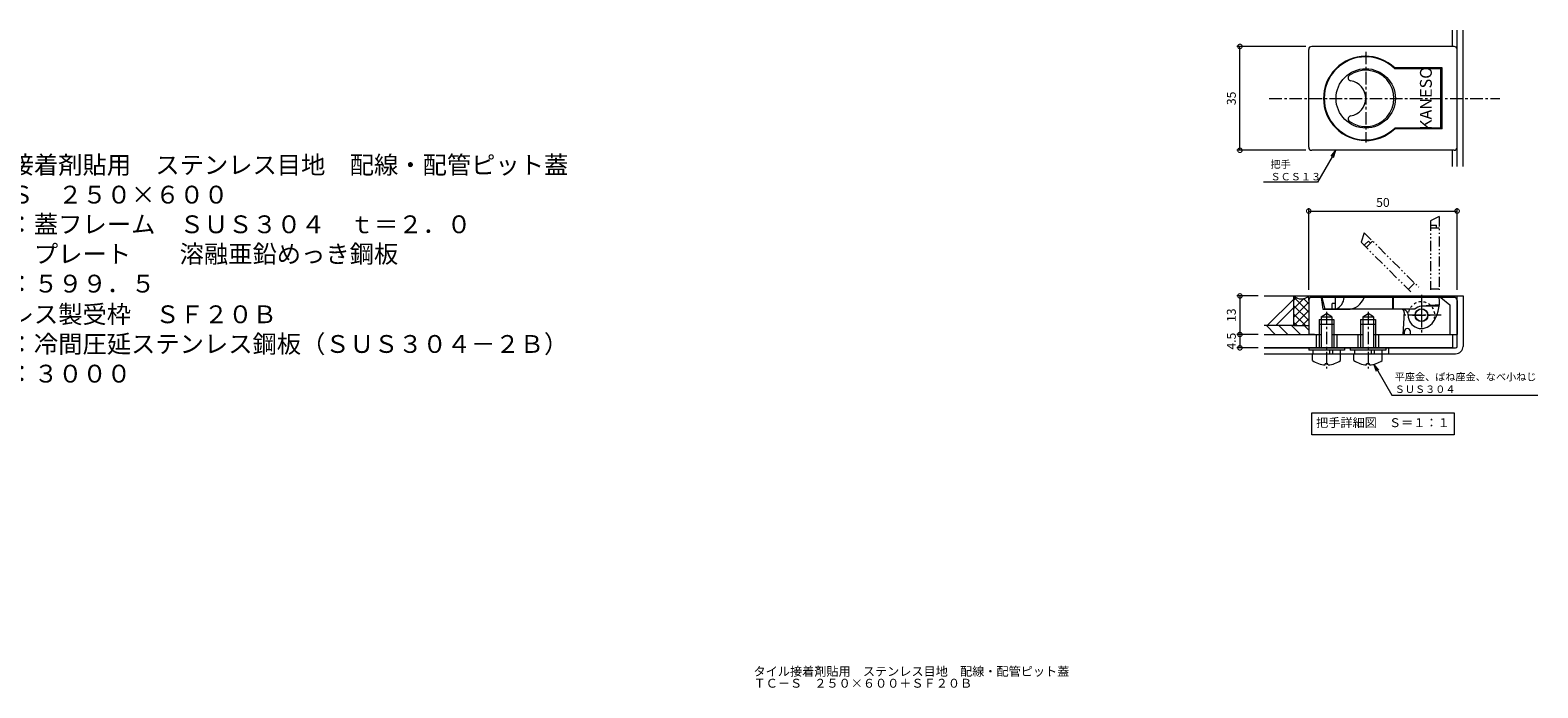
# Model space of a CAD drawing. Units: millimetres. Extents: x -1099 to -138, y -183 to 1068.
# Drawn here: x -741 to -233, y -183 to 39 of the extents above; entities that cross this region are included whole.
import ezdxf
from ezdxf import colors
from ezdxf.entities.mleader import LeaderData, LeaderLine
from ezdxf.math import Vec2, Vec3

# ---------------------------------------------------------------- set-up
doc = ezdxf.new("R2010")
doc.units = ezdxf.units.MM
for name, pattern in [('2点鎖線（断面）', [6.773333, 3.386667, -0.846667, 0.423333, -0.846667, 0.423333, -0.846667]), ('中心線（短）', [6.773333, 4.233333, -0.846667, 0.846667, -0.846667]), ('点線（標準）', [1.693333, 0.846667, -0.846667])]:
    doc.linetypes.add(name, pattern=pattern)
for name, color, linetype, lineweight in [('(K)寸法', 7, 'Continuous', 9), ('(K)引出線', 7, 'Continuous', 9), ('(K)文字', 2, 'Continuous', 9), ('(K)製品仕様', 7, 'Continuous', 9)]:
    doc.layers.add(name, color=color, linetype=linetype, lineweight=lineweight)
doc.layers.add('(K)把手', color=3, linetype='Continuous')
doc.layers.add('(K)蓋フレーム', color=3, linetype='Continuous')
doc.styles.add('(K)MSゴシック', font='MS Gothic.ttf')
doc.styles.add('文字_異尺度_H2.5', font='MS Gothic.ttf', dxfattribs={"height": 2.5})
doc.styles.add('文字_異尺度_H3.0', font='MS Gothic.ttf', dxfattribs={"height": 3})
doc.dimstyles.new('KAD-1', dxfattribs={"dimtxt": 3, "dimasz": 3, "dimexe": 1, "dimexo": 2, "dimgap": 1, "dimtad": 1, "dimdec": 1, "dimdsep": 46, "dimtxsty": '(K)MSゴシック', "dimblk": 'DOTSMALL', "dimcen": 0, "dimclrd": 7, "dimclre": 256, "dimclrt": 2, "dimadec": 1, "dimazin": 0, "dimtfac": 1, "dimtdec": 1, "dimtmove": 0, "dimatfit": 3, "dimldrblk": 'DOTSMALL', "dimfxl": 1, "dimtfill": 1, "dimlwd": 9, "dimlwe": -1, "dimarcsym": 0})

# ---------------------------------------------------------------- blocks, each defined once
blk = doc.blocks.new('_DotSmall')
at = {"color": 0, "linetype": 'ByBlock', "const_width": 0.5}
blk.add_lwpolyline([(-0.0625, 0, 1), (0.0625, 0, 1)], format="xyb", close=True, dxfattribs=at)
blk = doc.blocks.new('*D20')
at = {"layer": '(K)寸法', "transparency": 16777216}
for p, q in [((-310.54, -48.51), (-310.54, -20.9)), ((-260.54, -48.51), (-260.54, -20.9))]:
    blk.add_line(p, q, dxfattribs=at)
at = {"layer": '(K)寸法', "color": 7, "lineweight": 9, "transparency": 16777216}
blk.add_line((-310.54, -21.9), (-260.54, -21.9), dxfattribs=at)
at = {"layer": 'Defpoints', "color": 0, "transparency": 16777216}
for p in [(-260.54, -21.9), (-310.54, -50.51), (-260.54, -50.51)]:
    blk.add_point(p, dxfattribs=at)
at = {"layer": '(K)寸法', "color": 7, "lineweight": 9, "transparency": 16777216, "xscale": 3, "yscale": 3, "zscale": 3, "rotation": 180}
blk.add_blockref('_DotSmall', (-310.54, -21.9), dxfattribs=at)
at = {"layer": '(K)寸法', "color": 7, "lineweight": 9, "transparency": 16777216, "xscale": 3, "yscale": 3, "zscale": 3}
blk.add_blockref('_DotSmall', (-260.54, -21.9), dxfattribs=at)
at = {"layer": '(K)寸法', "color": 2, "lineweight": 9, "transparency": 16777216, "insert": (-285.54, -19.4), "char_height": 3, "attachment_point": 5, "style": '(K)MSゴシック', "bg_fill": 3, "box_fill_scale": 1.1, "bg_fill_color": 256, "bg_fill_true_color": 13158600, "bg_fill_transparency": 0}
blk.add_mtext('50', dxfattribs=at)
blk = doc.blocks.new('*D21')
at = {"layer": '(K)寸法', "transparency": 16777216}
for p, q in [((-327.54, -50.51), (-334.73, -50.51)), ((-327.54, -63.51), (-334.73, -63.51))]:
    blk.add_line(p, q, dxfattribs=at)
at = {"layer": '(K)寸法', "color": 7, "lineweight": 9, "transparency": 16777216}
blk.add_line((-333.73, -50.51), (-333.73, -63.51), dxfattribs=at)
at = {"layer": 'Defpoints', "color": 0, "transparency": 16777216}
for p in [(-325.54, -50.51), (-333.73, -63.51), (-325.54, -63.51)]:
    blk.add_point(p, dxfattribs=at)
at = {"layer": '(K)寸法', "color": 7, "lineweight": 9, "transparency": 16777216, "xscale": 3, "yscale": 3, "zscale": 3}
for p, rotation in [((-333.73, -50.51), 90), ((-333.73, -63.51), 270)]:
    blk.add_blockref('_DotSmall', p, dxfattribs=dict(at, rotation=rotation))
at = {"layer": '(K)寸法', "color": 2, "lineweight": 9, "transparency": 16777216, "insert": (-336.23, -57.01), "char_height": 3, "attachment_point": 5, "rotation": 90, "style": '(K)MSゴシック', "bg_fill": 3, "box_fill_scale": 1.1, "bg_fill_color": 256, "bg_fill_true_color": 13158600, "bg_fill_transparency": 0}
blk.add_mtext('13', dxfattribs=at)
blk = doc.blocks.new('*D22')
at = {"layer": '(K)寸法', "transparency": 16777216}
for p, q in [((-327.54, -63.51), (-334.73, -63.51)), ((-327.54, -68.01), (-334.73, -68.01))]:
    blk.add_line(p, q, dxfattribs=at)
at = {"layer": '(K)寸法', "color": 7, "lineweight": 9, "transparency": 16777216}
blk.add_line((-333.73, -63.51), (-333.73, -68.01), dxfattribs=at)
at = {"layer": 'Defpoints', "color": 0, "transparency": 16777216}
for p in [(-325.54, -63.51), (-325.54, -68.01)]:
    blk.add_point(p, dxfattribs=at)
at = {"layer": '(K)寸法', "color": 2, "lineweight": 9, "transparency": 16777216, "insert": (-336.23, -65.76), "char_height": 3, "attachment_point": 5, "rotation": 90, "style": '(K)MSゴシック', "bg_fill": 3, "box_fill_scale": 1.1, "bg_fill_color": 256, "bg_fill_true_color": 13158600, "bg_fill_transparency": 0}
blk.add_mtext('4.5', dxfattribs=at)
at = {"layer": 'Defpoints', "color": 0, "transparency": 16777216}
blk.add_point((-333.73, -68.01), dxfattribs=at)
at = {"layer": '(K)寸法', "color": 7, "lineweight": 9, "transparency": 16777216, "xscale": 3, "yscale": 3, "zscale": 3}
for p, rotation in [((-333.73, -63.51), 90), ((-333.73, -68.01), 270)]:
    blk.add_blockref('_DotSmall', p, dxfattribs=dict(at, rotation=rotation))
blk = doc.blocks.new('_Open')
at = {"color": 0, "linetype": 'ByBlock', "lineweight": -2}
for p, q in [((-1, 0.17), (0, 0)), ((-1, -0.17), (0, 0)), ((0, 0), (-1, 0))]:
    blk.add_line(p, q, dxfattribs=at)
blk = doc.blocks.new('*D23')
at = {"layer": '(K)寸法', "transparency": 16777216}
for p, q in [((-311.54, 33.58), (-334.73, 33.58)), ((-311.54, -1.42), (-334.73, -1.42))]:
    blk.add_line(p, q, dxfattribs=at)
at = {"layer": '(K)寸法', "color": 7, "lineweight": 9, "transparency": 16777216}
blk.add_line((-333.73, -1.42), (-333.73, 33.58), dxfattribs=at)
at = {"layer": 'Defpoints', "color": 0, "transparency": 16777216}
for p in [(-333.73, 33.58), (-309.54, 33.58), (-309.54, -1.42)]:
    blk.add_point(p, dxfattribs=at)
at = {"layer": '(K)寸法', "color": 7, "lineweight": 9, "transparency": 16777216, "xscale": 3, "yscale": 3, "zscale": 3}
for p, rotation in [((-333.73, 33.58), 90), ((-333.73, -1.42), 270)]:
    blk.add_blockref('_DotSmall', p, dxfattribs=dict(at, rotation=rotation))
at = {"layer": '(K)寸法', "color": 2, "transparency": 16777216, "insert": (-336.23, 16.08), "char_height": 3, "attachment_point": 5, "rotation": 90, "style": '(K)MSゴシック', "bg_fill": 3, "box_fill_scale": 1.1, "bg_fill_color": 256, "bg_fill_true_color": 13158600, "bg_fill_transparency": 0}
blk.add_mtext('35', dxfattribs=at)

msp = doc.modelspace()

# ---------------------------------------------------------------- linework, layer by layer
at = {"layer": '(K)把手', "color": 2, "linetype": 'Continuous', "lineweight": 9}
for p, q in [((-310.54, -0.42), (-310.54, 32.58)), ((-261.54, 33.58), (-309.54, 33.58)), ((-260.54, -0.42), (-260.54, 32.58)), ((-265.54, 26.33), (-281.51, 26.33)), ((-265.54, 5.83), (-265.54, 26.33)), ((-265.54, 5.83), (-281.51, 5.83)), ((-261.54, -1.42), (-309.54, -1.42)), ((-310.54, -52.01), (-310.54, -63.51)), ((-261.54, -51.01), (-309.54, -51.01)), ((-306.34, -51.01), (-305.84, -55.01)), ((-305.84, -55.01), (-297.5, -55.01)), ((-282.34, -51.01), (-282.34, -55.01)), ((-279.29, -55.01), (-282.34, -55.01)), ((-266.04, -51.01), (-263.04, -53.51)), ((-263.04, -53.51), (-263.04, -63.51)), ((-260.54, -52.01), (-260.54, -63.51)), ((-307.04, -58.51), (-302.04, -58.51)), ((-307.04, -58.51), (-307.04, -63.51)), ((-306.34, -57.51), (-304.54, -56.47)), ((-306.34, -57.51), (-302.74, -57.51)), ((-306.34, -57.51), (-306.34, -68.01)), ((-302.74, -57.51), (-304.54, -56.47)), ((-302.74, -57.51), (-302.74, -68.01)), ((-302.04, -58.51), (-302.04, -63.51)), ((-293.04, -58.51), (-288.04, -58.51)), ((-293.04, -58.51), (-293.04, -60.11)), ((-292.34, -57.51), (-290.54, -56.47)), ((-292.34, -57.51), (-288.74, -57.51)), ((-292.34, -57.51), (-292.34, -68.01)), ((-288.74, -57.51), (-290.54, -56.47)), ((-288.74, -57.51), (-288.74, -68.01)), ((-288.04, -58.51), (-288.04, -60.11)), ((-278.35, -56.07), (-278.79, -63.51)), ((-308.54, -63.51), (-310.54, -63.51)), ((-308.54, -63.51), (-306.34, -63.51)), ((-302.74, -63.51), (-292.34, -63.51)), ((-288.74, -63.51), (-278.29, -63.51)), ((-288.04, -61.98), (-288.04, -63.51)), ((-278.29, -63.51), (-278.29, -62.51)), ((-276.29, -63.51), (-276.29, -62.51)), ((-276.29, -63.51), (-260.54, -63.51))]:
    msp.add_line(p, q, dxfattribs=at)
at = {"layer": '(K)把手', "color": 7, "linetype": '中心線（短）', "lineweight": 9}
for p, q in [((-291.34, 31.8), (-291.34, 1.2)), ((-323.84, 16.08), (-246.17, 16.08)), ((-272.54, -50.17), (-272.54, -63)), ((-265.93, -57.01), (-278.91, -57.01))]:
    msp.add_line(p, q, dxfattribs=at)
at = {"layer": '(K)把手', "color": 7, "linetype": 'Continuous', "lineweight": 9}
for p, q in [((-265.84, 26.08), (-281.54, 26.08)), ((-266.04, 6.08), (-266.04, 26.08)), ((-265.84, 6.08), (-265.84, 26.08)), ((-265.84, 6.08), (-281.54, 6.08)), ((-266.54, -51.01), (-306.09, -51.01)), ((-306.09, -51.01), (-305.09, -55.01)), ((-274.78, -55.01), (-305.09, -55.01)), ((-301.59, -53.01), (-302.59, -53.01)), ((-302.59, -54.51), (-302.59, -53.01)), ((-301.59, -51.01), (-301.59, -53.01)), ((-282.09, -51.01), (-282.09, -55.01)), ((-266.51, -53.51), (-272.54, -54.01)), ((-266.54, -54.01), (-272.54, -54.01))]:
    msp.add_line(p, q, dxfattribs=at)
at = {"layer": '(K)把手', "color": 7, "linetype": '2点鎖線（断面）', "lineweight": 9}
for p, q in [((-266.54, -23.71), (-269.54, -25.21)), ((-269.54, -25.21), (-269.54, -48.47)), ((-266.54, -23.71), (-266.54, -48.47)), ((-291.85, -29.22), (-292.91, -32.4)), ((-291.85, -29.22), (-273.46, -47.6)), ((-266.54, -27.71), (-269.54, -27.71)), ((-269.04, -26.71), (-267.54, -26.71)), ((-267.54, -27.71), (-267.54, -26.71)), ((-292.91, -32.4), (-275.58, -49.73)), ((-291.49, -33.11), (-290.43, -32.05)), ((-289.02, -32.05), (-291.14, -34.17)), ((-289.72, -32.76), (-290.43, -32.05)), ((-274.87, -46.19), (-277, -48.31)), ((-266.54, -48.21), (-269.54, -48.21)), ((-301.59, -53.01), (-301.59, -55.01))]:
    msp.add_line(p, q, dxfattribs=at)
at = {"layer": '(K)把手', "color": 2, "linetype": '中心線（短）', "lineweight": 9}
for p, q in [((-304.54, -55.82), (-304.54, -74.94)), ((-290.54, -55.82), (-290.54, -74.94)), ((-272.54, -53.99), (-272.54, -60.03)), ((-275.56, -57.01), (-269.52, -57.01))]:
    msp.add_line(p, q, dxfattribs=at)
at = {"layer": '(K)把手', "color": 2, "linetype": '点線（標準）', "lineweight": 9}
msp.add_line((-285.84, -55.01), (-291.48, -55.01), dxfattribs=at)
at = {"layer": '(K)把手', "color": 7, "linetype": 'Continuous', "lineweight": 9}
for centre, radius in [((-291.34, 16.08), 10), ((-272.54, -57.01), 2.15)]:
    msp.add_circle(centre, radius, dxfattribs=at)
at = {"layer": '(K)把手', "color": 2, "linetype": 'Continuous', "lineweight": 9}
msp.add_circle((-272.54, -57.01), 2.1, dxfattribs=at)
for centre, radius, start, end in [((-309.54, 32.58), 1, 90, 180), ((-261.54, 32.58), 1, 0, 90), ((-291.34, 16.08), 14.2, 46.2059, 313.7941), ((-291.34, 16.08), 9.5, 234.4874, 125.5126), ((-296.28, 23), 1, 125.5126, 261.2696), ((-297.34, 16.08), 6, 278.7304, 81.2696), ((-296.28, 9.16), 1, 98.7304, 234.4874), ((-309.54, -0.42), 1, 180, 270), ((-261.54, -0.42), 1, 270, 0), ((-309.54, -52.01), 1, 90, 180), ((-303.51, -50.55), 4.96, 295.8927, 354.6861), ((-297.5, -49.01), 6, 270, 340.5288), ((-279.35, -56.01), 1, 356.6335, 90), ((-261.54, -52.01), 1, 0, 90), ((-277.29, -62.51), 1, 0, 180)]:
    msp.add_arc(centre, radius, start, end, dxfattribs=at)
at = {"layer": '(K)把手', "color": 7, "linetype": 'Continuous', "lineweight": 9}
for centre, radius, start, end in [((-291.34, 16.08), 14, 45.5847, 314.4153), ((-303.09, -54.51), 0.5, 270, 0), ((-279.04, -57.01), 2, 359.9996, 90), ((-272.54, -57.01), 3, 90, 138.1889), ((-278.46, -52.4), 12, 322.1082, 6.6697), ((-272.54, -57.01), 4.5, 179.9998, 322.1082)]:
    msp.add_arc(centre, radius, start, end, dxfattribs=at)
at = {"layer": '(K)把手', "color": 7, "linetype": '2点鎖線（断面）', "lineweight": 9}
for centre, start, end in [((-269.04, -26.21), 180, 270), ((-291.85, -32.76), 225, 315)]:
    msp.add_arc(centre, 0.5, start, end, dxfattribs=at)
at = {"layer": '(K)把手', "color": 7, "linetype": '点線（標準）', "lineweight": 9}
msp.add_arc((-272.54, -57.01), 4.5, 322.1082, 179.9998, dxfattribs=at)
at = {"layer": '(K)文字', "color": 7, "linetype": 'Continuous', "lineweight": 9}
msp.add_lwpolyline([(-309.54, -89.87), (-261.54, -89.87), (-261.54, -97.37), (-309.54, -97.37)], close=True, dxfattribs=at)
at = {"layer": '(K)蓋フレーム', "color": 3, "linetype": 'Continuous', "lineweight": 9}
for p, q in [((-262.04, 33.58), (-262.04, 39.08)), ((-262.04, -6.92), (-262.04, -1.42)), ((-325.54, -63.51), (-307.04, -63.51)), ((-308.04, -63.51), (-308.04, -68.01)), ((-302.04, -63.51), (-293.04, -63.51)), ((-301.04, -63.51), (-301.04, -68.01)), ((-294.04, -63.51), (-294.04, -68.01)), ((-288.04, -63.51), (-262.04, -63.51)), ((-287.04, -63.51), (-287.04, -68.01)), ((-262.04, -63.51), (-262.04, -68.01)), ((-262.04, -68.01), (-325.54, -68.01))]:
    msp.add_line(p, q, dxfattribs=at)
at = {"layer": '(K)蓋フレーム', "color": 6, "linetype": 'Continuous', "lineweight": 9}
for p, q in [((-260.54, -6.92), (-260.54, 39.08)), ((-258.54, -6.92), (-258.54, 39.08)), ((-325.54, -50.51), (-258.54, -50.51)), ((-310.54, -52.01), (-310.54, -50.51)), ((-260.54, -67.51), (-260.54, -50.51)), ((-258.54, -50.51), (-258.54, -67.51)), ((-315.54, -50.97), (-310.54, -55.97)), ((-314.69, -51.11), (-315.54, -51.97)), ((-312.14, -51.4), (-315.54, -54.79)), ((-310.54, -52.62), (-315.54, -57.62)), ((-315.54, -53.8), (-310.54, -58.8)), ((-310.54, -55.45), (-315.54, -60.45)), ((-312.26, -51.42), (-310.54, -53.14)), ((-315.54, -56.63), (-311.66, -60.51)), ((-315.54, -59.46), (-314.49, -60.51)), ((-310.54, -58.28), (-312.77, -60.51)), ((-325.54, -68.01), (-261.04, -68.01)), ((-325.54, -70.01), (-309.14, -70.01)), ((-299.94, -70.01), (-295.14, -70.01)), ((-285.94, -70.01), (-261.04, -70.01)), ((-283.54, -70.01), (-283.54, -68.01))]:
    msp.add_line(p, q, dxfattribs=at)
at = {"layer": '(K)蓋フレーム', "color": 2, "linetype": 'Continuous', "lineweight": 9}
for p, q in [((-315.54, -60.51), (-315.54, -50.51)), ((-315.54, -51.55), (-324.5, -60.51)), ((-315.54, -54.38), (-321.67, -60.51)), ((-315.54, -60.51), (-325.54, -60.51)), ((-302.04, -60.11), (-307.04, -60.11)), ((-307.04, -60.11), (-307.04, -68.01)), ((-302.04, -60.11), (-302.04, -68.01)), ((-288.04, -60.11), (-293.04, -60.11)), ((-293.04, -60.11), (-293.04, -68.01)), ((-288.04, -60.11), (-288.04, -68.01)), ((-310.54, -68.01), (-310.54, -68.81)), ((-298.54, -68.81), (-310.54, -68.81)), ((-299.79, -70.11), (-309.29, -70.11)), ((-309.29, -72.25), (-309.29, -70.11)), ((-309.14, -68.81), (-309.14, -70.11)), ((-303.54, -68.81), (-303.54, -70.11)), ((-302.54, -68.81), (-302.54, -70.11)), ((-299.94, -68.81), (-299.94, -70.11)), ((-299.79, -72.25), (-299.79, -70.11)), ((-298.54, -68.01), (-298.54, -68.81)), ((-296.54, -68.01), (-296.54, -68.81)), ((-284.54, -68.81), (-296.54, -68.81)), ((-285.79, -70.11), (-295.29, -70.11)), ((-295.29, -72.25), (-295.29, -70.11)), ((-295.14, -68.81), (-295.14, -70.11)), ((-289.54, -68.81), (-289.54, -70.11)), ((-288.54, -68.81), (-288.54, -70.11)), ((-285.94, -68.81), (-285.94, -70.11)), ((-285.79, -72.25), (-285.79, -70.11)), ((-284.54, -68.01), (-284.54, -68.81)), ((-305.04, -73.79), (-305.04, -73.39)), ((-304.05, -73.39), (-305.04, -73.39)), ((-304.05, -73.79), (-304.05, -73.39)), ((-291.04, -73.79), (-291.04, -73.39)), ((-290.05, -73.39), (-291.04, -73.39)), ((-290.05, -73.79), (-290.05, -73.39))]:
    msp.add_line(p, q, dxfattribs=at)
at = {"layer": '(K)蓋フレーム', "color": 7, "linetype": 'Continuous', "lineweight": 9}
for p, q in [((-324.8, -60.51), (-321.8, -63.51)), ((-320.56, -60.51), (-317.56, -63.51)), ((-316.31, -60.51), (-313.31, -63.51)), ((-315.54, -60.51), (-310.54, -60.51)), ((-312.07, -60.51), (-310.54, -62.04))]:
    msp.add_line(p, q, dxfattribs=at)
at = {"layer": '(K)蓋フレーム', "color": 6, "linetype": 'Continuous', "lineweight": 9}
for centre, radius, start, end in [((-313.04, -47.88), 3.62, 226.3968, 313.6032), ((-261.04, -67.51), 0.5, 270, 0), ((-261.04, -67.51), 2.5, 270, 0)]:
    msp.add_arc(centre, radius, start, end, dxfattribs=at)
at = {"layer": '(K)蓋フレーム', "color": 2, "linetype": 'Continuous', "lineweight": 9}
for centre, start, end in [((-304.54, -65.81), 233.5764, 266.448), ((-304.54, -65.81), 273.552, 306.4236), ((-290.54, -65.81), 233.5764, 266.448), ((-290.54, -65.81), 273.552, 306.4236)]:
    msp.add_arc(centre, 8, start, end, dxfattribs=at)

# ---------------------------------------------------------------- texts
at = {"layer": '(K)把手', "color": 4, "linetype": '点線（標準）', "insert": (-270.54, 16.08), "char_height": 4, "width": 1.9634, "attachment_point": 5, "rotation": 90, "style": '文字_異尺度_H2.5'}
msp.add_mtext('KANESO', dxfattribs=at)
at = {"layer": '(K)文字', "linetype": 'Continuous', "lineweight": 9, "insert": (-285.54, -93.62), "char_height": 2.9991, "width": 48, "attachment_point": 5, "style": '文字_異尺度_H3.0'}
msp.add_mtext('把手詳細図\u3000Ｓ＝１：１', dxfattribs=at)
at = {"layer": '(K)文字', "linetype": 'Continuous', "lineweight": 9, "insert": (-444.43, -179.07), "char_height": 3, "width": 106.3816, "attachment_point": 5, "line_spacing_factor": 0.8, "style": '文字_異尺度_H3.0'}
msp.add_mtext('\\pxql;タイル接着剤貼用\u3000ステンレス目地\u3000配線・配管ピット蓋\\PＴＣ－Ｓ\u3000２５０×６００＋ＳＦ２０Ｂ', dxfattribs=at)
at = {"layer": '(K)製品仕様', "color": 2, "linetype": 'Continuous', "lineweight": 9, "insert": (-797.43, 6.97), "char_height": 6, "width": 295.2897, "attachment_point": 1, "style": '文字_異尺度_H3.0'}
msp.add_mtext('\u3000仕\u3000様\\P{\\H0.03333x;\\P}\u3000\u3000\u3000タイル接着剤貼用\u3000ステンレス目地\u3000配線・配管ピット蓋\\P\u3000\u3000\u3000ＴＣ－Ｓ\u3000２５０×６００\\P\u3000\u3000\u3000\u3000材質：蓋フレーム\u3000ＳＵＳ３０４\u3000ｔ＝２．０\\P\u3000\u3000\u3000\u3000\u3000\u3000\u3000プレート\u3000\u3000溶融亜鉛めっき鋼板\\P\u3000\u3000\u3000\u3000定尺：５９９．５\\P{\\H0.03333x;\\P}\u3000\u3000\u3000ステンレス製受枠\u3000ＳＦ２０Ｂ\\P\u3000\u3000\u3000\u3000材質：冷間圧延ステンレス鋼板（ＳＵＳ３０４－２Ｂ）\\P\u3000\u3000\u3000\u3000定尺：３０００', dxfattribs=at)

# ---------------------------------------------------------------- leaders
at = {"layer": '(K)引出線'}
ml = msp.add_multileader_mtext('Standard', dxfattribs=at)
ml.set_content('把手\\PＳＣＳ１３', color=2, style='文字_異尺度_H2.5')
ml.set_leader_properties(color=7, linetype='Continuous', lineweight=9)
ml.set_arrow_properties(name='OPEN')
ml.build(insert=Vec2(0, 0))
ml.multileader.update_dxf_attribs({"has_dogleg": 0, "text_left_attachment_type": 5, "text_right_attachment_type": 5, "arrow_head_size": 2.5})
ctx = ml.context
ctx.base_point, ctx.char_height, ctx.arrow_head_size, ctx.landing_gap_size, ctx.plane_origin = Vec3(-324.42, -12.18), 2.5, 2.5, 1, Vec3(-301.36, -1.42)
ctx.left_attachment, ctx.right_attachment = 5, 5
notes = []
notes.append((ctx, [(0, (1, 1, 0), (-299.58, -12.18), (-1, 0), 8, [(0, [(-301.36, -1.42)], 0, [])])]))
ctx.mtext.insert, ctx.mtext.flow_direction = Vec3(-323.42, -4.89), 5
ml = msp.add_multileader_mtext('Standard', dxfattribs=at)
ml.set_content('平座金、ばね座金、なべ小ねじ\\PＳＵＳ３０４', color=2, style='文字_異尺度_H2.5')
ml.set_leader_properties(color=7, linetype='Continuous', lineweight=9)
ml.set_arrow_properties(name='OPEN')
ml.build(insert=Vec2(0, 0))
ml.multileader.update_dxf_attribs({"has_dogleg": 0, "text_left_attachment_type": 5, "text_right_attachment_type": 5, "arrow_head_size": 2.5})
ctx = ml.context
ctx.base_point, ctx.char_height, ctx.arrow_head_size, ctx.landing_gap_size, ctx.plane_origin = Vec3(-282.56, -83.93), 2.5, 2.5, 1, Vec3(-288.55, -73.56)
ctx.left_attachment, ctx.right_attachment = 5, 5
notes.append((ctx, [(0, (1, 1, 0), (-290.56, -83.93), (1, 0), 8, [(0, [(-288.55, -73.56)], 0, [])])]))
ctx.mtext.insert, ctx.mtext.flow_direction = Vec3(-281.56, -76.54), 5
for ctx, leaders in notes:
    for number, flags, end, landing, length, lines in leaders:
        leader = LeaderData()
        leader.index, (leader.has_last_leader_line, leader.has_dogleg_vector, leader.attachment_direction) = number, flags
        leader.last_leader_point, leader.dogleg_vector, leader.dogleg_length = Vec3(end), Vec3(landing), length
        for number, points, colour, breaks in lines:
            line = LeaderLine()
            line.index, line.vertices, line.color, line.breaks = number, Vec3.list(points), colors.encode_raw_color(colour), breaks
            leader.lines.append(line)
        ctx.leaders.append(leader)

# ---------------------------------------------------------------- next in the draw order: dimensions: what is measured, and where the dimension line sits
at = {"layer": '(K)寸法'}
dim = msp.add_linear_dim(base=(-333.73, 33.58), p1=(-309.54, -1.42), p2=(-309.54, 33.58), angle=90, dimstyle='KAD-1', dxfattribs=at)
dim.commit()
dim.dimension.update_dxf_attribs({"geometry": '*D23', "text_midpoint": (-336.23, 16.08)})
at = {"layer": '(K)寸法', "lineweight": 9}
dim = msp.add_linear_dim(base=(-260.54, -21.9), p1=(-310.54, -50.51), p2=(-260.54, -50.51), dimstyle='KAD-1', dxfattribs=at)
dim.commit()
dim.dimension.update_dxf_attribs({"geometry": '*D20', "text_midpoint": (-285.54, -19.4)})
dim = msp.add_linear_dim(base=(-333.73, -63.51), p1=(-325.54, -50.51), p2=(-325.54, -63.51), angle=90, dimstyle='KAD-1', dxfattribs=at)
dim.commit()
dim.dimension.update_dxf_attribs({"geometry": '*D21', "text_midpoint": (-336.23, -57.01)})

# ---------------------------------------------------------------- next in the draw order: dimensions: what is measured, and where the dimension line sits
dim = msp.add_linear_dim(base=(-333.73, -68.01), p1=(-325.54, -63.51), p2=(-325.54, -68.01), angle=90, dimstyle='KAD-1', override={"dimtmove": 1}, dxfattribs=at)
dim.commit()
dim.dimension.update_dxf_attribs({"geometry": '*D22', "text_midpoint": (-333.73, -65.76), "dimtype": 160})

doc.saveas('drawing.dxf')
